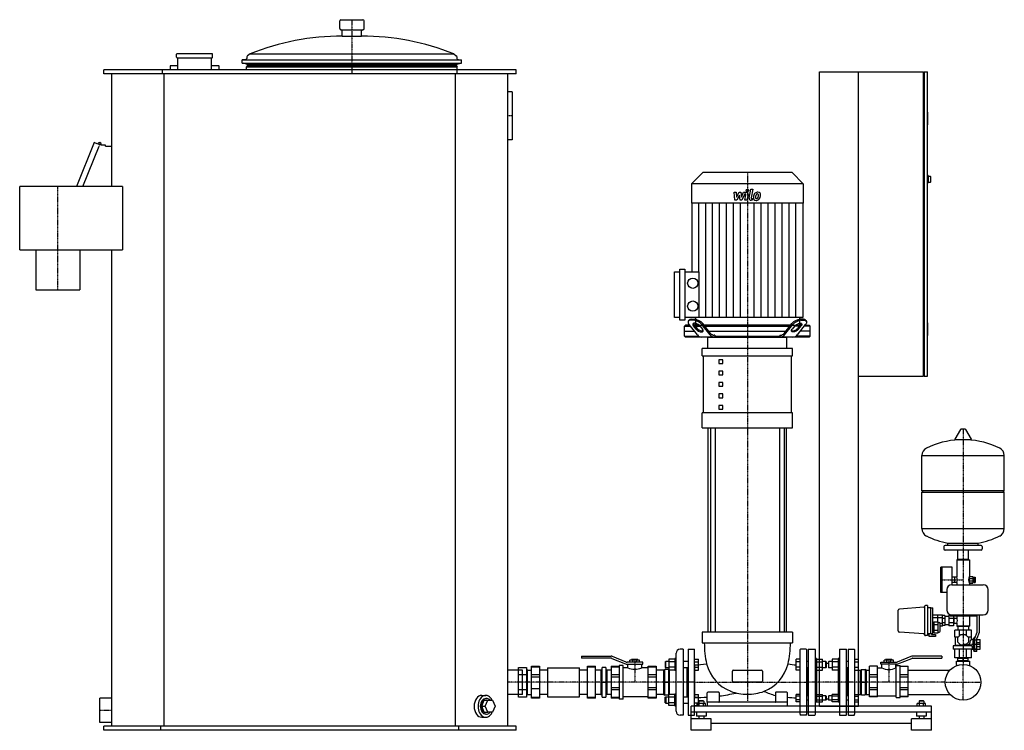
# Model space of a CAD drawing. Extents: x -1818 to 642, y 0 to 1775.
import ezdxf

# ---------------------------------------------------------------- set-up
doc = ezdxf.new("R2010")
doc.units = 0
doc.linetypes.add('DASHDOT', pattern=[1, 0.5, -0.25, 0, -0.25])
doc.layers.get('0').update_dxf_attribs({"color": 124})
doc.layers.add('CP_AXIS', color=143, linetype='DASHDOT')
doc.layers.add('CP_DETAL', color=33, linetype='Continuous')

msp = doc.modelspace()

# ---------------------------------------------------------------- linework, layer by layer
at = {"extrusion": (0, 1, 0)}
for p, q in [((-1018.5, 1753), (-1018.5, 1772)), ((-1015.5, 1775), (-960.5, 1775)), ((-957.5, 1753), (-957.5, 1772)), ((-1015.5, 1750), (-960.5, 1750)), ((-1012, 1734), (-1012, 1747)), ((-964, 1734), (-964, 1747)), ((-1012, 1734), (-964, 1734)), ((-1426, 1681), (-1426, 1689)), ((-1337, 1690), (-1425, 1690)), ((-1425, 1680), (-1337, 1680)), ((-1423, 1650), (-1423, 1680)), ((-1339, 1650), (-1339, 1680)), ((-1336, 1681), (-1336, 1689)), ((-1253.2, 1675.5), (-1262, 1675)), ((-1262, 1675), (-714, 1675)), ((-1262, 1666.7), (-1262, 1675)), ((-1250.1, 1682.6), (-1250.4, 1678.3)), ((-1242.5, 1689.4), (-1248.9, 1684.9)), ((-1242.5, 1689.4), (-733.5, 1689.4)), ((-733.5, 1689.4), (-727.1, 1684.9)), ((-725.9, 1682.6), (-725.6, 1678.3)), ((-722.8, 1675.5), (-714, 1675)), ((-714, 1666.7), (-714, 1675)), ((-1608, 1640), (-1608, 1650)), ((-578, 1650), (-1608, 1650)), ((-1461.4, 1640), (-1461.4, 1650)), ((-1442, 1659), (-1442, 1650)), ((-1423, 1660), (-1441, 1660)), ((-1321, 1660), (-1339, 1660)), ((-1320, 1650), (-1320, 1659)), ((-1262, 1666.7), (-714, 1666.7)), ((-1248.5, 1663.5), (-1259.5, 1666.7)), ((-1248.5, 1660.5), (-1251, 1657.2)), ((-1251, 1657.2), (-725, 1657.2)), ((-1251, 1650), (-1251, 1657.2)), ((-1248.5, 1663.5), (-727.5, 1663.5)), ((-1248.5, 1660.5), (-1248.5, 1663.5)), ((-1248.5, 1660.5), (-727.5, 1660.5)), ((-727.5, 1663.5), (-716.5, 1666.7)), ((-727.5, 1660.5), (-727.5, 1663.5)), ((-727.5, 1660.5), (-725, 1657.2)), ((-725, 1650), (-725, 1657.2)), ((-724.6, 1640), (-724.6, 1650)), ((-578, 1640), (-578, 1650)), ((-578, 1640), (-1608, 1640)), ((-1588, 1358), (-1588, 1640)), ((-1457.2, 10), (-1457.2, 1640)), ((-728.8, 10), (-728.8, 1640)), ((-598, 10), (-598, 1640)), ((180, 60), (180, 1645)), ((180, 1645), (440, 1645)), ((278.1, 60), (278.1, 1645)), ((440, 885), (440, 1645)), ((442.1, 1638.7), (440, 1638.7)), ((442.1, 1645), (442.1, 885)), ((442.1, 1645), (450.5, 1645)), ((450.5, 885), (450.5, 1645)), ((-588, 1595), (-598, 1595)), ((-588, 1595), (-588, 1475)), ((450.5, 1543.7), (451.3, 1543.7)), ((451.3, 1512), (451.3, 1543.7)), ((450.5, 1512), (451.3, 1512)), ((-1631.9, 1468.4), (-1676.1, 1358)), ((-1660.2, 1358), (-1619.7, 1459.1)), ((-1660, 1358), (-1619.5, 1459)), ((-1623, 1464), (-1631.9, 1468.4)), ((-1619.7, 1459.1), (-1619.5, 1459)), ((-1603.5, 1462), (-1614.3, 1462)), ((-1603.5, 1459), (-1603.5, 1462)), ((-1603.5, 1459), (-1588, 1459)), ((-588, 1475), (-598, 1475)), ((-111.6, 1393), (-139.5, 1364.7)), ((111.6, 1393), (-111.6, 1393)), ((111.6, 1393), (139.5, 1364.7)), ((450.5, 1386.6), (451.3, 1386.6)), ((451.3, 1386.6), (451.3, 1366.3)), ((452.1, 1384.1), (451.3, 1386.6)), ((452.1, 1384.1), (452.1, 1368.9)), ((452.1, 1384.1), (457.6, 1384.1)), ((458, 1382.8), (458, 1370.1)), ((-1818, 1200), (-1818, 1358)), ((-1561.2, 1358), (-1818, 1358)), ((-1561.2, 1358), (-1561.2, 1200)), ((139.5, 1364.7), (-139.5, 1364.7)), ((-139.5, 1364.7), (-139.5, 1316.8)), ((139.5, 1364.7), (139.5, 1316.8)), ((450.5, 1366.3), (451.3, 1366.3)), ((452.1, 1368.9), (451.3, 1366.3)), ((452.1, 1368.9), (457.6, 1368.9)), ((139.5, 1316.8), (-139.5, 1316.8)), ((-138.9, 1316.8), (-138.9, 1145.3)), ((138.9, 1316.8), (138.9, 1031)), ((-1818, 1200), (-1561.2, 1200)), ((-1778, 1200), (-1778, 1100)), ((-1668, 1200), (-1668, 1100)), ((-1588, 10), (-1588, 1200)), ((-182, 1031), (-182, 1145.3)), ((-182, 1145.3), (-168.9, 1145.3)), ((-168.9, 1024.5), (-168.9, 1151.9)), ((-168.9, 1151.9), (-155.8, 1151.9)), ((-155.8, 1151.9), (-155.8, 1024.5)), ((-155.8, 1145.3), (-121.3, 1145.3)), ((-1778, 1100), (-1668, 1100)), ((-168.9, 1031), (-182, 1031)), ((-155.8, 1024.5), (-168.9, 1024.5)), ((-154.2, 1012), (-157, 1009.5)), ((-157, 1009.5), (-142.2, 1009.5)), ((-157, 984.5), (-157, 1009.5)), ((-121.3, 1031), (-155.8, 1031)), ((-144.2, 1012), (-154.2, 1012)), ((-147.2, 1022.1), (-145.2, 1024.6)), ((-124.9, 987.9), (-145.4, 1013.5)), ((-133.9, 1024.1), (-141.9, 1024.1)), ((-139.9, 1026.6), (-131.9, 1026.6)), ((-128.2, 1002), (-134.6, 1009.9)), ((-133.3, 1013.4), (-126.2, 1004.5)), ((-120.2, 1012), (-132.2, 1012)), ((-130.2, 1009.5), (-118.2, 1009.5)), ((-129.9, 1031), (-129.9, 1012)), ((-129.9, 1012), (129.9, 1012)), ((-118.6, 1009.9), (-112.2, 1002)), ((-93, 987.9), (-113.4, 1013.5)), ((-91.8, 991.4), (-111.4, 1016)), ((108.3, 1012), (-108.3, 1012)), ((-106.3, 1009.5), (106.3, 1009.5)), ((91.8, 991.4), (111.4, 1016)), ((93, 987.9), (113.4, 1013.5)), ((118.6, 1009.9), (112.2, 1002)), ((130.2, 1009.5), (118.2, 1009.5)), ((120.6, 1012), (132.2, 1012)), ((124.9, 987.9), (145.4, 1013.5)), ((133.3, 1013.4), (126.2, 1004.5)), ((128.2, 1002), (134.6, 1009.9)), ((129.9, 1031), (129.9, 1012)), ((139.9, 1026.6), (131.9, 1026.6)), ((133.9, 1024.1), (141.9, 1024.1)), ((157, 1009.5), (142.2, 1009.5)), ((144.2, 1012), (154.2, 1012)), ((147.2, 1022.1), (145.2, 1024.6)), ((154.2, 1012), (157, 1009.5)), ((157, 984.5), (157, 1009.5)), ((450.5, 1018), (451.3, 1018)), ((451.3, 986.3), (451.3, 1018)), ((-157, 997), (-132.2, 997)), ((-157, 984.5), (-121.4, 984.5)), ((-154.2, 982), (-157, 984.5)), ((-96.3, 997), (96.3, 997)), ((-80.9, 987), (-83.3, 987)), ((-80.9, 987), (-80.9, 984.5)), ((-80.9, 984.5), (80.9, 984.5)), ((80.9, 987), (83.3, 987)), ((80.9, 987), (80.9, 984.5)), ((157, 984.5), (121.4, 984.5)), ((157, 997), (132.2, 997)), ((154.2, 982), (157, 984.5)), ((450.5, 986.3), (451.3, 986.3)), ((154.2, 982), (-154.2, 982)), ((-99, 953.9), (-99, 982)), ((99, 953.9), (99, 982)), ((112.5, 953.9), (-112.5, 953.9)), ((-112.5, 935.1), (-112.5, 953.9)), ((-112.5, 935.1), (112.5, 935.1)), ((-109.6, 792.8), (-109.6, 935.1)), ((109.6, 935.1), (109.6, 792.8)), ((112.5, 935.1), (112.5, 953.9)), ((-61.6, 925.6), (-71.6, 925.6)), ((-71.6, 925.6), (-71.6, 916.2)), ((-71.6, 916.2), (-61.6, 916.2)), ((-61.6, 916.2), (-61.6, 925.6)), ((-61.6, 897.1), (-71.6, 897.1)), ((-71.6, 897.1), (-71.6, 887.7)), ((-71.6, 887.7), (-61.6, 887.7)), ((-61.6, 887.7), (-61.6, 897.1)), ((442.1, 891.3), (440, 891.3)), ((-61.6, 868.6), (-71.6, 868.6)), ((-71.6, 868.6), (-71.6, 859.2)), ((-61.6, 859.2), (-61.6, 868.6)), ((278.1, 885), (440, 885)), ((442.1, 885), (450.5, 885)), ((-71.6, 859.2), (-61.6, 859.2)), ((-61.6, 840.2), (-71.6, 840.2)), ((-71.6, 840.2), (-71.6, 830.8)), ((-61.6, 830.8), (-61.6, 840.2)), ((-71.6, 830.8), (-61.6, 830.8)), ((112.5, 792.8), (-112.5, 792.8)), ((-112.5, 755.2), (-112.5, 792.8)), ((-61.6, 811.7), (-71.6, 811.7)), ((-71.6, 811.7), (-71.6, 802.3)), ((-71.6, 802.3), (-61.6, 802.3)), ((-61.6, 802.3), (-61.6, 811.7)), ((112.5, 755.2), (112.5, 792.8)), ((-112.5, 755.2), (112.5, 755.2)), ((-97.5, 245), (-97.5, 755.2)), ((-92.2, 755.2), (-92.2, 245)), ((-80.2, 755.2), (-80.2, 245)), ((80.2, 755.2), (80.2, 245)), ((92.2, 755.2), (92.2, 245)), ((97.5, 245), (97.5, 755.2)), ((532.6, 751.3), (518.4, 727.6)), ((544.3, 752), (533.7, 752)), ((545.4, 751.3), (559.6, 727.6)), ((558.5, 725.7), (519.5, 725.7)), ((436, 597.9), (436, 686.2)), ((642, 597.9), (642, 686.2)), ((439, 594.9), (436, 597.9)), ((436, 503.7), (436, 594.9)), ((639, 594.9), (642, 597.9)), ((642, 503.7), (642, 594.9)), ((501, 461.9), (501, 467.5)), ((577, 461.9), (577, 467.5)), ((491, 458.9), (491, 452.9)), ((584, 461.9), (494, 461.9)), ((584, 449.9), (494, 449.9)), ((525.6, 426.9), (525.6, 449.9)), ((552.5, 426.9), (552.5, 449.9)), ((587, 458.9), (587, 452.9)), ((523.5, 425.9), (523, 425.4)), ((523, 425.4), (555, 425.4)), ((523, 425.4), (523, 382.4)), ((554.5, 425.9), (523.5, 425.9)), ((552.5, 426.9), (525.6, 426.9)), ((528.5, 426.9), (528.5, 425.9)), ((549.5, 426.9), (549.5, 425.9)), ((554.5, 425.9), (555, 425.4)), ((555, 425.4), (555, 383.9)), ((483, 344.4), (483, 407.4)), ((486.5, 407.4), (483, 407.4)), ((486.5, 344.4), (486.5, 407.4)), ((486.5, 406.9), (487, 407.4)), ((487, 344.4), (487, 407.4)), ((511, 407.4), (487, 407.4)), ((511.5, 363.4), (511.5, 406.9)), ((518, 382.9), (511.5, 382.9)), ((518, 368.9), (518, 382.9)), ((523, 382.4), (518, 382.4)), ((523, 369.4), (518, 369.4)), ((523, 369.4), (523, 363.4)), ((555.1, 383.9), (555, 383.9)), ((555.1, 384.1), (563.1, 384.1)), ((555.1, 379.6), (563.1, 379.6)), ((555.1, 373), (563.1, 373)), ((563.1, 380.9), (565.1, 380.9)), ((563.1, 370.9), (565.1, 370.9)), ((565.1, 370.9), (565.1, 380.9)), ((565.1, 378.9), (566.4, 378.9)), ((565.1, 372.9), (566.4, 372.9)), ((566.4, 382.4), (569.4, 382.4)), ((566.4, 369.4), (569.4, 369.4)), ((486.5, 344.4), (483, 344.4)), ((486.5, 344.9), (487, 344.4)), ((498.5, 344.4), (487, 344.4)), ((498.5, 351.4), (498.5, 300.4)), ((510.5, 363.4), (589.5, 363.4)), ((518, 368.9), (511.5, 368.9)), ((555.1, 367.9), (555, 367.9)), ((555, 367.9), (555, 363.4)), ((555.1, 368.1), (563.1, 368.1)), ((555.1, 367.8), (563.1, 367.8)), ((601.5, 300.4), (601.5, 351.4)), ((441.2, 307.3), (379.8, 302.7)), ((443, 309.4), (443, 238.6)), ((450.5, 311.4), (445, 311.4)), ((450.5, 311.4), (450.5, 236.4)), ((450.5, 306.4), (458.5, 306.4)), ((458.5, 241.4), (458.5, 306.4)), ((458.5, 306.3), (463.5, 306.3)), ((463.5, 241.7), (463.5, 306.3)), ((487.5, 287.8), (463.5, 287.8)), ((487.5, 280.9), (463.5, 280.9)), ((463.5, 271.3), (465.5, 271.3)), ((466.5, 271.3), (477, 271.3)), ((475.5, 287.8), (475.5, 271.3)), ((493.5, 286.4), (487.5, 286.4)), ((493.5, 279.1), (487.5, 279.1)), ((503, 284.4), (493.5, 284.4)), ((503, 287.2), (503, 260.7)), ((506.5, 287.2), (503, 287.2)), ((515, 279.4), (503, 279.4)), ((506.5, 289.1), (506.5, 286.1)), ((506.5, 286.1), (571.5, 286.1)), ((510.5, 288.4), (589.5, 288.4)), ((515, 286.1), (515, 260.7)), ((515, 281.7), (515.5, 281.7)), ((515.5, 281.7), (515.5, 266.2)), ((516.5, 280.4), (523, 280.4)), ((523, 286.1), (523, 280.4)), ((555, 286.1), (555, 260.4)), ((571.5, 286.1), (571.5, 288.4)), ((574, 245.3), (574, 288.4)), ((579, 288.4), (579, 244.3)), ((463.5, 264.4), (465.5, 264.4)), ((463.5, 250.5), (465.5, 250.5)), ((465.5, 269.4), (466.5, 269.4)), ((466.5, 264.4), (477, 264.4)), ((466.5, 250.5), (477, 250.5)), ((477, 269.4), (479.5, 269.4)), ((481.5, 247.4), (481.5, 267.4)), ((487.5, 267), (481.5, 267)), ((487.5, 260.1), (481.5, 260.1)), ((493.5, 268.8), (487.5, 268.8)), ((493.5, 261.4), (487.5, 261.4)), ((503, 263.4), (493.5, 263.4)), ((515, 268.5), (503, 268.5)), ((515, 260.7), (503, 260.7)), ((515, 266.2), (515.5, 266.2)), ((516.5, 267.4), (523, 267.4)), ((518, 232.4), (518, 250.4)), ((523, 267.4), (523, 260.4)), ((555, 260.4), (523, 260.4)), ((523.5, 259.9), (523, 260.4)), ((523.5, 259.9), (554.5, 259.9)), ((525.8, 259.9), (525.8, 250.4)), ((530.3, 236.3), (530.3, 250.4)), ((547.7, 236.3), (547.7, 250.4)), ((552.2, 259.9), (552.2, 250.4)), ((554.5, 259.9), (555, 260.4)), ((560, 232.4), (560, 250.4)), ((112.5, 245), (-112.5, 245)), ((-112.5, 245), (-112.5, 218.2)), ((112.5, 245), (112.5, 218.2)), ((441.2, 240.6), (379.8, 245.2)), ((450.5, 236.4), (445, 236.4)), ((450.5, 241.4), (458.5, 241.4)), ((454.5, 234.1), (454.5, 241.4)), ((470.5, 234.1), (454.5, 234.1)), ((458.5, 241.7), (463.5, 241.7)), ((460.5, 241.7), (460.5, 239.1)), ((460.5, 239.1), (470.5, 239.1)), ((463.5, 243.6), (465.5, 243.6)), ((465.5, 245.4), (466.5, 245.4)), ((466.5, 243.6), (477, 243.6)), ((470.5, 239.1), (470.5, 234.1)), ((477, 245.4), (479.5, 245.4)), ((526.4, 232.4), (518, 232.4)), ((519, 232.4), (519, 211.8)), ((525.5, 231.5), (533.4, 239.4)), ((525.5, 220.4), (525.5, 231.5)), ((533.4, 239.4), (544.6, 239.4)), ((544.6, 239.4), (552.5, 231.5)), ((560, 232.4), (551.6, 232.4)), ((552.5, 231.5), (552.5, 220.4)), ((559, 232.4), (559, 226.9)), ((564, 226.9), (559, 226.9)), ((564, 226.9), (566.8, 231.9)), ((564, 201.9), (564, 226.9)), ((566.8, 196.9), (566.8, 231.9)), ((568, 231.9), (566.8, 231.9)), ((568, 230.4), (574, 245.3)), ((573, 225.3), (568, 225.3)), ((579, 244.3), (573, 229.4)), ((573, 226.4), (582, 226.4)), ((-160, 202.5), (-168, 202.5)), ((-148, 201.5), (-148, 38.5)), ((-147, 202.5), (-133, 202.5)), ((-132, 38.5), (-132, 201.5)), ((-112.5, 218.2), (112.5, 218.2)), ((132, 40.5), (132, 201.5)), ((147, 202.5), (133, 202.5)), ((148, 201.5), (148, 40.5)), ((152, 201.5), (152, 40.5)), ((153, 202.5), (169, 202.5)), ((170, 40.5), (170, 201.5)), ((230, 201.5), (230, 40.5)), ((231, 202.5), (247, 202.5)), ((248, 40.5), (248, 201.5)), ((252, 201.5), (252, 40.5)), ((253, 202.5), (267, 202.5)), ((268, 201.5), (268, 40.5)), ((519, 211.8), (514, 210.9)), ((560.9, 210.9), (514, 210.9)), ((514, 210.9), (514, 202.4)), ((563.8, 202.4), (514, 202.4)), ((518, 180.9), (518, 202.4)), ((554.8, 211.8), (519, 211.8)), ((533.4, 212.4), (525.5, 220.4)), ((530.3, 180.9), (530.3, 202.4)), ((544.6, 212.4), (533.4, 212.4)), ((552.5, 220.4), (544.6, 212.4)), ((547.7, 180.9), (547.7, 202.4)), ((560, 180.9), (560, 202.4)), ((564, 201.9), (560, 201.9)), ((564, 201.9), (566.8, 196.9)), ((573, 196.9), (566.8, 196.9)), ((573, 202.9), (568, 202.9)), ((573, 201.4), (568, 201.4)), ((573, 219.4), (582, 219.4)), ((573, 209.5), (582, 209.5)), ((573, 202.4), (582, 202.4)), ((-414, 185), (-340.6, 185)), ((-414, 185), (-414, 180)), ((-340.6, 180), (-414, 180)), ((-338.7, 179.6), (-304.3, 165.7)), ((-302.4, 170.4), (-336.8, 184.3)), ((-293.5, 170), (-293.5, 175)), ((-289, 177), (-289.5, 176.5)), ((-289.5, 176.5), (-273.5, 176.5)), ((-289.5, 175), (-289.5, 176.5)), ((-274, 177), (-289, 177)), ((-286.5, 170), (-286.5, 175)), ((-276.5, 170), (-276.5, 175)), ((-274, 177), (-273.5, 176.5)), ((-273.5, 175), (-273.5, 176.5)), ((-269.5, 170), (-269.5, 175)), ((-195.8, 178.1), (-195.8, 171.1)), ((-181, 178.1), (-195.8, 178.1)), ((-181, 179.2), (-181, 149.2)), ((-178, 179.2), (-181, 179.2)), ((-148.8, 172.2), (-148, 173)), ((-132, 178.1), (-122, 178.1)), ((132, 178.1), (122, 178.1)), ((122, 150.3), (122, 178.1)), ((151.2, 172.2), (152, 173)), ((173, 179.2), (170, 179.2)), ((173, 179.2), (173, 149.2)), ((173, 178.1), (187.8, 178.1)), ((227, 178.1), (212.2, 178.1)), ((227, 179.2), (227, 149.2)), ((230, 179.2), (227, 179.2)), ((248.8, 172.2), (248, 173)), ((251.2, 172.2), (252, 173)), ((268, 178.1), (278, 178.1)), ((341.5, 170), (341.5, 175)), ((346, 177), (345.5, 176.5)), ((345.5, 176.5), (361.5, 176.5)), ((345.5, 175), (345.5, 176.5)), ((361, 177), (346, 177)), ((348.5, 170), (348.5, 175)), ((358.5, 170), (358.5, 175)), ((361, 177), (361.5, 176.5)), ((361.5, 175), (361.5, 176.5)), ((365.5, 170), (365.5, 175)), ((408.8, 184.3), (374.4, 170.4)), ((376.3, 165.7), (410.7, 179.6)), ((486, 185), (486, 180)), ((522.5, 164.4), (522.5, 172.9)), ((525.8, 179.9), (525.8, 180.9)), ((525.8, 172.9), (525.8, 173.9)), ((526, 173.9), (526, 179.9)), ((539, 173.9), (539, 179.9)), ((552, 173.9), (552, 179.9)), ((552.2, 179.9), (552.2, 180.9)), ((552.2, 172.9), (552.2, 173.9)), ((555.5, 164.4), (555.5, 172.9)), ((-340, 160), (-320, 160)), ((-320, 157.3), (-340, 157.3)), ((-310, 162), (-320, 162)), ((-299, 156), (-310, 156)), ((-261.5, 170), (-300.5, 170)), ((-300.5, 165), (-261.5, 165)), ((-299, 156), (-299, 165)), ((-264, 156), (-264, 165)), ((-248, 156), (-264, 156)), ((-261.5, 165), (-261.5, 170)), ((-248, 160), (-228, 160)), ((-228, 157.3), (-248, 157.3)), ((-208.5, 150.2), (-228, 150.2)), ((-208.5, 150.2), (-206, 152)), ((-208.5, 89.8), (-208.5, 150.2)), ((-197, 152), (-206, 152)), ((-205, 171.2), (-204, 172.2)), ((-205, 171.2), (-205, 157.2)), ((-205, 157.2), (-204, 156.2)), ((-204, 156.2), (-204, 172.2)), ((-195.8, 172.2), (-204, 172.2)), ((-195.8, 156.2), (-204, 156.2)), ((-195.8, 171.1), (-195.8, 157.3)), ((-181, 171.1), (-195.8, 171.1)), ((-195.8, 157.3), (-195.8, 150.3)), ((-181, 157.3), (-195.8, 157.3)), ((-181, 150.3), (-195.8, 150.3)), ((-181, 150.2), (-194.5, 150.2)), ((-178, 149.2), (-181, 149.2)), ((-148, 172.2), (-160, 172.2)), ((-148, 156.2), (-160, 156.2)), ((-150, 83.8), (-150, 156.2)), ((-132, 171.1), (-122, 171.1)), ((-132, 157.3), (-122, 157.3)), ((-132, 150.3), (-122, 150.3)), ((-35, 150), (35, 150)), ((132, 171.1), (122, 171.1)), ((132, 157.3), (122, 157.3)), ((132, 150.3), (122, 150.3)), ((152, 172.2), (148, 172.2)), ((152, 156.2), (148, 156.2)), ((150, 156.2), (150, 85.8)), ((173, 149.2), (170, 149.2)), ((173, 171.1), (187.8, 171.1)), ((173, 157.3), (187.8, 157.3)), ((173, 150.3), (187.8, 150.3)), ((173, 149.2), (173, 90.8)), ((196, 172.2), (187.8, 172.2)), ((196, 156.2), (187.8, 156.2)), ((196, 156.2), (196, 172.2)), ((197, 171.2), (196, 172.2)), ((197, 157.2), (196, 156.2)), ((197, 171.2), (197, 157.2)), ((203, 171.2), (204, 172.2)), ((203, 171.2), (203, 157.2)), ((203, 157.2), (204, 156.2)), ((204, 156.2), (204, 172.2)), ((212.2, 172.2), (204, 172.2)), ((212.2, 156.2), (204, 156.2)), ((227, 171.1), (212.2, 171.1)), ((227, 157.3), (212.2, 157.3)), ((227, 150.3), (212.2, 150.3)), ((227, 149.2), (227, 90.8)), ((230, 149.2), (227, 149.2)), ((252, 172.2), (248, 172.2)), ((252, 156.2), (248, 156.2)), ((250, 156.2), (250, 85.8)), ((268, 171.1), (278, 171.1)), ((268, 157.3), (278, 157.3)), ((268, 150.3), (278, 150.3)), ((268, 150.2), (283, 150.2)), ((283, 150.2), (285.5, 152)), ((283, 89.8), (283, 150.2)), ((285.5, 152), (294.5, 152)), ((297, 150.2), (294.5, 152)), ((297, 150.2), (297, 89.8)), ((297, 150.2), (305, 150.2)), ((325, 160), (305, 160)), ((325, 156), (336, 156)), ((333.5, 170), (372.5, 170)), ((333.5, 165), (333.5, 170)), ((372.5, 165), (333.5, 165)), ((336, 156), (336, 165)), ((371, 156), (371, 165)), ((371, 156), (372, 156)), ((372, 162), (382, 162)), ((382, 160), (402, 160)), ((-340, 139.2), (-320, 139.2)), ((-320, 132.8), (-340, 132.8)), ((-248, 139.2), (-228, 139.2)), ((-228, 132.8), (-248, 132.8)), ((-37.5, 122.5), (-37.5, 147.5)), ((37.5, 147.5), (37.5, 122.5)), ((305, 139.2), (325, 139.2)), ((325, 132.8), (305, 132.8)), ((382, 139.2), (402, 139.2)), ((402, 132.8), (382, 132.8)), ((-340, 107.2), (-320, 107.2)), ((-320, 100.8), (-340, 100.8)), ((-248, 107.2), (-228, 107.2)), ((-228, 100.8), (-248, 100.8)), ((-206, 120), (-197, 120)), ((35, 120), (-35, 120)), ((285.5, 120), (294.5, 120)), ((305, 107.2), (325, 107.2)), ((325, 100.8), (305, 100.8)), ((382, 107.2), (402, 107.2)), ((402, 100.8), (382, 100.8)), ((-1618, 19.9), (-1618, 80.2)), ((-1588, 80.2), (-1618, 80.2)), ((-663.6, 60), (-657.5, 75)), ((-663.4, 87.3), (-653.5, 87.3)), ((-657.5, 75), (-648.7, 75)), ((-654.8, 60), (-648.7, 75)), ((-653.5, 79.5), (-651.4, 79.5)), ((-648.7, 75), (-636.4, 75)), ((-636.4, 75), (-630.3, 60)), ((-340, 82.7), (-320, 82.7)), ((-320, 80), (-340, 80)), ((-310, 78), (-320, 78)), ((-248, 84), (-310, 84)), ((-248, 82.7), (-228, 82.7)), ((-228, 80), (-248, 80)), ((-208.5, 89.8), (-228, 89.8)), ((-208.5, 89.8), (-206, 88)), ((-197, 88), (-206, 88)), ((-205, 82.8), (-204, 83.8)), ((-205, 68.8), (-205, 82.8)), ((-204, 83.8), (-204, 67.8)), ((-204, 83.8), (-195.8, 83.8)), ((-181, 89.7), (-195.8, 89.7)), ((-195.8, 82.7), (-195.8, 89.7)), ((-181, 82.7), (-195.8, 82.7)), ((-195.8, 68.9), (-195.8, 82.7)), ((-181, 89.8), (-194.5, 89.8)), ((-181, 60.8), (-181, 90.8)), ((-181, 90.8), (-178, 90.8)), ((-160, 83.8), (-148, 83.8)), ((-132, 89.7), (-122, 89.7)), ((-132, 82.7), (-122, 82.7)), ((-100, 70.6), (-100, 94)), ((-95, 95), (-99, 95)), ((-75, 95), (-95, 95)), ((-71, 95), (-75, 95)), ((-70, 94), (-70, 70.6)), ((70, 94), (70, 70.6)), ((75, 95), (71, 95)), ((95, 95), (75, 95)), ((99, 95), (95, 95)), ((100, 70.6), (100, 94)), ((132, 89.7), (122, 89.7)), ((122, 71.3), (122, 89.7)), ((132, 85.1), (122, 85.1)), ((132, 75.9), (122, 75.9)), ((152, 85.8), (148, 85.8)), ((152, 75.2), (148, 75.2)), ((151.2, 75.2), (152, 74.6)), ((173, 90.8), (170, 90.8)), ((173, 90.8), (173, 70.5)), ((173, 89.7), (187.8, 89.7)), ((173, 85.1), (187.8, 85.1)), ((173, 75.9), (187.8, 75.9)), ((196, 85.8), (187.8, 85.8)), ((196, 75.2), (187.8, 75.2)), ((196, 75.2), (196, 85.8)), ((197, 85.2), (196, 85.8)), ((197, 75.8), (196, 75.2)), ((197, 85.2), (197, 75.8)), ((203, 85.2), (204, 85.8)), ((203, 85.2), (203, 75.8)), ((203, 75.8), (204, 75.2)), ((204, 75.2), (204, 85.8)), ((212.2, 85.8), (204, 85.8)), ((212.2, 75.2), (204, 75.2)), ((227, 89.7), (212.2, 89.7)), ((227, 85.1), (212.2, 85.1)), ((227, 75.9), (212.2, 75.9)), ((227, 90.8), (227, 70.5)), ((230, 90.8), (227, 90.8)), ((252, 85.8), (248, 85.8)), ((248.8, 75.2), (248, 74.6)), ((252, 75.2), (248, 75.2)), ((251.2, 75.2), (252, 74.6)), ((268, 89.8), (283, 89.8)), ((268, 89.7), (278, 89.7)), ((268, 85.1), (278, 85.1)), ((268, 75.9), (278, 75.9)), ((283, 89.8), (285.5, 88.6)), ((285.5, 88.6), (294.5, 88.6)), ((297, 89.8), (294.5, 88.6)), ((297, 89.8), (305, 89.8)), ((305, 85.1), (325, 85.1)), ((325, 83.3), (305, 83.3)), ((325, 86), (372, 86)), ((372, 82), (382, 82)), ((382, 85.1), (402, 85.1)), ((402, 83.3), (382, 83.3)), ((-657.5, 45), (-663.6, 60)), ((-663.6, 60), (-654.8, 60)), ((-648.7, 45), (-654.8, 60)), ((-630.3, 60), (-636.4, 45)), ((-205, 68.8), (-204, 67.8)), ((-204, 67.8), (-195.8, 67.8)), ((-181, 68.9), (-195.8, 68.9)), ((-195.8, 61.9), (-195.8, 68.9)), ((-181, 61.9), (-195.8, 61.9)), ((-181, 60.8), (-178, 60.8)), ((-160, 67.8), (-148, 67.8)), ((-148.8, 67.8), (-148, 67)), ((460, 60), (-140, 60)), ((-132, 68.9), (-122, 68.9)), ((-132, 61.9), (-122, 61.9)), ((-125.4, 60), (-125.4, 67.2)), ((-104.6, 67.2), (-125.4, 67.2)), ((-120, 73.3), (-121, 72.6)), ((-109, 72.6), (-121, 72.6)), ((-121, 72.6), (-121, 67.2)), ((-120.2, 60), (-120.2, 67.2)), ((-110, 73.3), (-120, 73.3)), ((-110, 73.3), (-109, 72.6)), ((-109.8, 60), (-109.8, 67.2)), ((-109, 72.6), (-109, 67.2)), ((-104.6, 60), (-104.6, 67.2)), ((100, 70), (-100, 70)), ((-100, 70), (-100, 60)), ((100, 60), (100, 70)), ((132, 71.3), (122, 71.3)), ((173, 70.5), (170, 70.5)), ((173, 71.3), (187.8, 71.3)), ((264, 60), (204, 60)), ((227, 71.3), (212.2, 71.3)), ((230, 70.5), (227, 70.5)), ((268, 71.3), (278, 71.3)), ((424.6, 60), (424.6, 67.2)), ((430, 73.3), (429, 72.6)), ((441, 72.6), (429, 72.6)), ((429, 72.6), (429, 67.2)), ((429.8, 60), (429.8, 67.2)), ((440, 73.3), (430, 73.3)), ((440, 73.3), (441, 72.6)), ((440.2, 60), (440.2, 67.2)), ((441, 72.6), (441, 67.2)), ((445.4, 60), (445.4, 67.2)), ((-663.4, 32.7), (-653.5, 32.7)), ((-657.5, 45), (-648.7, 45)), ((-653.5, 40.5), (-651.4, 40.5)), ((-636.4, 45), (-648.7, 45)), ((-160, 37.5), (-168, 37.5)), ((-147, 37.5), (-133, 37.5)), ((460, 45), (-140, 45)), ((-90, 28.6), (-140, 28.6)), ((-140, 0), (-140, 28.6)), ((-127, 45), (-127, 35.7)), ((-103, 35.7), (-127, 35.7)), ((-121, 35.7), (-121, 28.6)), ((-109, 35.7), (-109, 28.6)), ((-103, 45), (-103, 35.7)), ((-90, 0), (-90, 28.6)), ((147, 37.5), (133, 37.5)), ((153, 37.5), (169, 37.5)), ((231, 37.5), (247, 37.5)), ((253, 37.5), (267, 37.5)), ((460, 28.6), (410, 28.6)), ((410, 0), (410, 28.6)), ((423, 45), (423, 35.7)), ((447, 35.7), (423, 35.7)), ((429, 35.7), (429, 28.6)), ((441, 35.7), (441, 28.6)), ((447, 45), (447, 35.7)), ((460, 0), (460, 28.6)), ((-1588, 19.9), (-1618, 19.9)), ((-1608, 0), (-1608, 10)), ((-578, 10), (-1608, 10)), ((-578, 0), (-1608, 0)), ((-1465.5, 0), (-1465.5, 10)), ((-720.5, 0), (-720.5, 10)), ((-578, 0), (-578, 10)), ((-90, 0), (-140, 0)), ((-90, 17.9), (410, 17.9)), ((460, 0), (410, 0))]:
    msp.add_line(p, q, dxfattribs=at)
for p, q in [((-121.3, 1145.3), (-121.3, 1031)), ((138.9, 1031), (-121.3, 1031)), ((-78.9, 982), (-80.9, 984.5)), ((78.9, 982), (80.9, 984.5)), ((-99, 982), (99, 982)), ((436, 686.2), (642, 686.2)), ((642, 597.9), (436, 597.9)), ((436, 594.9), (642, 594.9)), ((436, 503.7), (642, 503.7)), ((501, 467.5), (577, 467.5)), ((555.1, 367.8), (555.1, 384.1)), ((563.1, 384.1), (563.1, 367.8)), ((566.4, 369.4), (566.4, 382.4)), ((569.4, 382.4), (569.4, 369.4)), ((377, 248.2), (377, 299.7)), ((465.5, 271.3), (465.5, 243.6)), ((466.5, 243.6), (466.5, 271.3)), ((477, 243.6), (477, 271.3)), ((487.5, 260.1), (487.5, 287.8)), ((493.5, 286.4), (493.5, 261.4)), ((560, 250.4), (518, 250.4)), ((568, 201.4), (568, 231.9)), ((573, 196.9), (573, 229.4)), ((582, 202.4), (582, 226.4)), ((-160, 202.5), (-160, 37.5)), ((560.9, 210.9), (554.8, 211.8)), ((-269.5, 175), (-293.5, 175)), ((-178, 47.5), (-178, 192.5)), ((-122, 150.3), (-122, 178.1)), ((187.8, 150.3), (187.8, 178.1)), ((212.2, 178.1), (212.2, 150.3)), ((278, 150.3), (278, 178.1)), ((365.5, 175), (341.5, 175)), ((486, 185), (412.6, 185)), ((412.6, 180), (486, 180)), ((560, 180.9), (518, 180.9)), ((522.5, 172.9), (555.5, 172.9)), ((525.8, 179.9), (552.2, 179.9)), ((552.2, 173.9), (525.8, 173.9)), ((-562, 150.2), (-598, 150.2)), ((-571.5, 157), (-551.5, 157)), ((-571.5, 83), (-571.5, 157)), ((-562, 89.8), (-562, 150.2)), ((-551.5, 157), (-551.5, 83)), ((-549.5, 150.2), (-551.5, 152.2)), ((-549.5, 89.8), (-549.5, 150.2)), ((-549.5, 150.2), (-539, 150.2)), ((-539, 160), (-519, 160)), ((-539, 80), (-539, 160)), ((-519, 157.3), (-539, 157.3)), ((-519, 160), (-519, 80)), ((-499, 150.2), (-519, 150.2)), ((-499, 156), (-499, 84)), ((-499, 156), (-419, 156)), ((-419, 84), (-419, 156)), ((-399, 150.2), (-419, 150.2)), ((-399, 80), (-399, 160)), ((-399, 160), (-379, 160)), ((-379, 157.3), (-399, 157.3)), ((-379, 80), (-379, 160)), ((-365, 150.2), (-379, 150.2)), ((-365, 150.2), (-362.5, 152.7)), ((-365, 89.8), (-365, 150.2)), ((-353.5, 157), (-362.5, 157)), ((-362.5, 83), (-362.5, 157)), ((-353.5, 157), (-353.5, 83)), ((-351, 150.2), (-353.5, 152.7)), ((-351, 150.2), (-351, 89.8)), ((-340, 150.2), (-351, 150.2)), ((-340, 160), (-340, 80)), ((-320, 162), (-320, 78)), ((-310, 78), (-310, 162)), ((-248, 80), (-248, 160)), ((-228, 160), (-228, 80)), ((-206, 88), (-206, 152)), ((-197, 152), (-197, 88)), ((-195.8, 151.1), (-197, 152)), ((-194.5, 150.2), (-194.8, 150.3)), ((-194.5, 89.8), (-194.5, 150.2)), ((-132, 163.2), (-132, 81.3)), ((285.5, 88.6), (285.5, 152)), ((294.5, 152), (294.5, 88.6)), ((305, 83.3), (305, 160)), ((325, 83.3), (325, 160)), ((372, 82), (372, 162)), ((382, 82), (382, 162)), ((402, 83.3), (402, 160)), ((402, 150.2), (506.3, 150.2)), ((522.5, 164.4), (522.5, 161.3)), ((555.5, 161.3), (555.5, 164.4)), ((-551.5, 138.5), (-571.5, 138.5)), ((-539, 139.2), (-519, 139.2)), ((-519, 132.8), (-539, 132.8)), ((-551.5, 101.5), (-571.5, 101.5)), ((-519, 103.4), (-539, 103.4)), ((-362.5, 120), (-353.5, 120)), ((-562, 89.8), (-598, 89.8)), ((-551.5, 83), (-571.5, 83)), ((-549.5, 89.8), (-551.5, 87.9)), ((-549.5, 89.8), (-539, 89.8)), ((-539, 82.7), (-519, 82.7)), ((-519, 80), (-539, 80)), ((-499, 89.8), (-519, 89.8)), ((-499, 84), (-419, 84)), ((-399, 89.8), (-419, 89.8)), ((-399, 82.7), (-379, 82.7)), ((-379, 80), (-399, 80)), ((-365, 89.8), (-379, 89.8)), ((-365, 89.8), (-362.5, 87.4)), ((-362.5, 83), (-353.5, 83)), ((-351, 89.8), (-353.5, 87.4)), ((-340, 89.8), (-351, 89.8)), ((-197, 88), (-195.8, 88.9)), ((-194.8, 89.7), (-194.5, 89.8)), ((-122, 61.9), (-122, 89.7)), ((187.8, 71.3), (187.8, 89.7)), ((212.2, 71.3), (212.2, 89.7)), ((278, 71.3), (278, 89.7)), ((402, 89.8), (506.3, 89.8)), ((-140, 28.6), (-140, 60)), ((180, 60), (278.1, 60)), ((445.4, 67.2), (424.6, 67.2)), ((460, 28.6), (460, 60))]:
    msp.add_line(p, q)
for centre, radius in [((-1618.5, 1463.5), 1.5), ((-136.3, 1116.8), 12.9), ((-136.3, 1059.6), 12.9), ((539, 120), 44.5)]:
    msp.add_circle(centre, radius)
for centre, radius, start, end in [((-1015.5, 1772), 3, 90, 180), ((-960.5, 1772), 3, 0, 90), ((-1015.5, 1753), 3, 180, 270), ((-1015, 1747), 3, 0, 90), ((-961, 1747), 3, 90, 180), ((-960.5, 1753), 3, 270, 0), ((-1012, 1116.2), 617.8, 90, 111.9045), ((-964, 1116.2), 617.8, 68.0955, 90), ((-1425, 1689), 1, 90, 180), ((-1425, 1681), 1, 180, 270), ((-1337, 1689), 1, 0, 90), ((-1337, 1681), 1, 270, 0), ((-1253.4, 1678.5), 3, 273, 357), ((-1247.2, 1682.5), 3, 125, 177), ((-728.8, 1682.5), 3, 3, 55), ((-722.6, 1678.5), 3, 183, 267), ((-1441, 1659), 1, 90, 180), ((-1321, 1659), 1, 0, 90), ((-1618.5, 1463.5), 4.5, 340.5288, 173.1382), ((533.7, 750.7), 1.25, 90, 149.0362), ((544.3, 750.7), 1.25, 30.9638, 90), ((539, 519), 207, 92.8162, 116.2545), ((519.5, 727), 1.25, 149.0362, 270), ((539, 519), 207, 63.7455, 87.1838), ((558.5, 727), 1.25, 270, 30.9638), ((456.5, 686.2), 20.5, 116.2545, 180), ((621.5, 686.2), 20.5, 0, 63.7455), ((456.5, 503.7), 20.5, 180, 243.7455), ((621.5, 503.7), 20.5, 296.2545, 0), ((539, 671), 207, 243.7455, 259.4219), ((539, 671), 207, 280.5781, 296.2545), ((494, 458.9), 3, 90, 180), ((494, 452.9), 3, 180, 270), ((584, 458.9), 3, 0, 90), ((584, 452.9), 3, 270, 0), ((511, 406.9), 0.5, 0, 90), ((508.4, 375.9), 16, 336.0305, 23.9695), ((568.9, 375.9), 16, 150, 210), ((510.5, 351.4), 12, 90, 180), ((589.5, 351.4), 12, 0, 90), ((380, 299.7), 3, 94.3323, 180), ((441, 309.3), 2, 274.3323, 0), ((445, 309.4), 2, 90, 180), ((510.5, 300.4), 12, 180, 270), ((589.5, 300.4), 12, 270, 0), ((516.5, 281.4), 1, 180, 270), ((512.4, 273.9), 12.5, 328.5936, 31.4064), ((380, 248.2), 3, 180, 265.6677), ((479.5, 267.4), 2, 0, 90), ((479.5, 247.4), 2, 270, 0), ((516.5, 266.4), 1, 90, 180), ((441, 238.6), 2, 0, 85.6677), ((445, 238.4), 2, 180, 270), ((576.9, 213.9), 22.2, 143.9029, 185.2607), ((-168, 192.5), 10, 90, 180), ((-147, 201.5), 1, 90, 180), ((-133, 201.5), 1, 0, 90), ((133, 201.5), 1, 90, 180), ((147, 201.5), 1, 0, 90), ((153, 201.5), 1, 90, 180), ((169, 201.5), 1, 0, 90), ((231, 201.5), 1, 90, 180), ((247, 201.5), 1, 0, 90), ((253, 201.5), 1, 90, 180), ((267, 201.5), 1, 0, 90), ((591.2, 216.3), 30.7, 189.982, 206.7513), ((-340.6, 175), 10, 68, 90), ((-340.6, 175), 5, 68, 90), ((412.6, 175), 10, 90, 112), ((412.6, 175), 5, 90, 112), ((-300.5, 175), 10, 248, 270), ((-300.5, 175), 5, 248, 270), ((-281.5, 200.7), 48, 248.6315, 291.3685), ((-4.7, 190.3), 100, 194.0608, 248.3311), ((-35, 147.5), 2.5, 90, 180), ((35, 147.5), 2.5, 0, 90), ((4.7, 190.3), 100, 291.6689, 345.9392), ((125, 257.7), 94.6, 255.7499, 268.1828), ((200, 120), 47, 86.3403, 93.6597), ((353.5, 187.5), 36, 240.9147, 299.0853), ((372.5, 175), 5, 270, 292), ((372.5, 175), 10, 270, 292), ((-35, 122.5), 2.5, 180, 270), ((35, 122.5), 2.5, 270, 0), ((-99, 94), 1, 90, 180), ((-71, 94), 1, 0, 90), ((-1.7, 202.5), 112.5, 249.1857, 270.8519), ((1.7, 202.5), 112.5, 269.1481, 290.8143), ((71, 94), 1, 90, 180), ((99, 94), 1, 0, 90), ((-168, 47.5), 10, 180, 270), ((-147, 38.5), 1, 180, 270), ((-133, 38.5), 1, 270, 0)]:
    msp.add_arc(centre, radius, start, end)
for centre, major_axis, ratio, start_param, end_param in [((457.6, 1382.8), (0, 1.27), 0.330477, -1.570796, 0), ((457.6, 1370.1), (0, 1.27), 0.330477, 3.141593, 4.712389), ((-133.4, 1013.5), (-14.1, 8.2), 0.475195, -0.68636, 0.884437), ((-140.4, 1021), (-6.36, 0), 0.88535, 4.628593, 5.574341), ((-126.6, 1009.9), (-9.43, 5.47), 0.475195, 4.026029, 7.167622), ((-126.8, 1016.8), (-7.57, 0), 0.88535, 0.012276, 0.702498), ((-137.2, 998.3), (29.3, 0), 0.88535, 0.624627, 1.45716), ((-135.4, 1000.5), (-29.7, 0), 0.88535, 3.771624, 4.593348), ((135.4, 1000.5), (29.7, 0), 0.88535, 1.689837, 2.511561), ((137.2, 998.3), (-29.3, 0), 0.88535, -1.45716, -0.624627), ((126.8, 1016.8), (7.57, 0), 0.88535, -0.702498, -0.012276), ((140.4, 1021), (6.36, 0), 0.88535, 0.708844, 1.654593), ((-120.2, 1002), (-9.43, 5.47), 0.475195, 0.884437, 4.026029), ((-112.3, 1012.3), (-16.5, 0), 0.88535, 0.561079, 1.680193), ((-112.7, 994.9), (14.5, 0), 0.88535, 3.715813, 4.649159), ((-81.2, 994.2), (13.8, 0), 0.88535, 3.686589, 4.678383), ((-83.1, 996), (10.1, 0), 0.88535, 3.677285, 4.687688), ((81.2, 994.2), (-13.8, 0), 0.88535, 1.604802, 2.596596), ((83.1, 996), (-10.1, 0), 0.88535, 1.595498, 2.605901), ((112.3, 1012.3), (-16.5, 0), 0.88535, 1.4614, 2.580514), ((112.7, 994.9), (-14.5, 0), 0.88535, 1.634026, 2.567372), ((139, 217.3), (-246.5, 0), 0.965912, -0.003771, 0.217166), ((-139, 217.3), (-246.5, 0), 0.965912, 2.924427, 3.145363), ((-138.9, 545), (0, 381.9), 0.770697, 3.165158, 3.268255), ((-663.4, 60), (0, -27.3), 0.707107, 3.141593, 4.712389), ((-653.5, 60), (0, -27.3), 0.707107, 2.152503, 4.712389), ((-653.5, 60), (0, -19.5), 0.707107, 3.141593, 4.712389), ((-651.4, 60), (0, -19.5), 0.707107, 2.448433, 4.712389), ((-139, 392.8), (-365.3, 0), 0.852738, 1.590026, 1.677827), ((-150, 446.5), (-468.1, 0), 0.782157, 1.742562, 1.833994), ((125, 238), (-180.7, 0), 0.877412, 1.091314, 1.261528), ((125, 201.5), (-180.7, 0), 0.665552, 1.432005, 1.554194), ((200, 109.9), (-47, 0), 0.665552, 1.506923, 1.63467), ((-663.4, 60), (0, -27.3), 0.707107, 4.712389, 6.283185), ((-653.5, 60), (0, -27.3), 0.707107, 4.712389, 7.272275), ((-653.5, 60), (0, -19.5), 0.707107, 4.712389, 6.283185), ((-651.4, 60), (0, -19.5), 0.707107, 4.712389, 6.976345), ((-99, 70.6), (-1, 0), 0.665552, 0, 1.570796), ((-71, 70.6), (-1, 0), 0.665552, 1.570796, 3.141593), ((71, 70.6), (-1, 0), 0.665552, 0, 1.570796), ((99, 70.6), (-1, 0), 0.665552, 1.570796, 3.141593), ((133, 40.5), (0, 3), 0.333333, 1.570796, 3.141593), ((147, 40.5), (0, 3), 0.333333, 3.141593, 4.712389), ((153, 40.5), (0, 3), 0.333333, 1.570796, 3.141593), ((169, 40.5), (0, 3), 0.333333, 3.141593, 4.712389), ((231, 40.5), (0, 3), 0.333333, 1.570796, 3.141593), ((247, 40.5), (0, 3), 0.333333, 3.141593, 4.712389), ((253, 40.5), (0, 3), 0.333333, 1.570796, 3.141593), ((267, 40.5), (0, 3), 0.333333, 3.141593, 4.712389)]:
    msp.add_ellipse(centre, major_axis=major_axis, ratio=ratio, start_param=start_param, end_param=end_param)
at = {"extrusion": (0, 0, -1)}
for centre, major_axis, start_param, end_param in [((126.6, 1009.9), (9.43, 5.47), 4.026029, 7.167622), ((133.4, 1013.5), (14.1, 8.2), -0.68636, 0.884437), ((120.2, 1002), (9.43, 5.47), 0.884437, 4.026029)]:
    msp.add_ellipse(centre, major_axis=major_axis, ratio=0.475195, start_param=start_param, end_param=end_param, dxfattribs=at)
at = {"layer": 'CP_AXIS'}
for p, q in [((-988, 1775), (-988, 1640)), ((-588, 1535), (-598, 1535)), ((0, 1393), (0, 73.3)), ((-1723, 1100), (-1723, 1358)), ((539, 752), (539, 164.4)), ((483, 375.9), (539, 375.9)), ((582, 214.4), (539, 214.4)), ((-281.5, 177), (-281.5, 120)), ((353.5, 177), (353.5, 120)), ((539, 75.5), (539, 164.4)), ((-562, 120), (-598, 120)), ((-132, 120), (-571.5, 120)), ((-132, 120), (152, 120)), ((494.6, 120), (152, 120)), ((494.6, 120), (583.5, 120)), ((-1618, 50), (-1588, 50))]:
    msp.add_line(p, q, dxfattribs=at)
at = {"layer": 'CP_DETAL'}
for p, q in [((-33.1, 1344), (-27.9, 1344)), ((-31, 1323.8), (-33.1, 1344)), ((-27.9, 1344), (-27.1, 1331.5)), ((-27.1, 1331.5), (-20.5, 1344)), ((-19.9, 1336.5), (-26.6, 1323.8)), ((-20.5, 1344), (-16.6, 1344)), ((-18.1, 1323.8), (-19.9, 1336.5)), ((-16.6, 1344), (-14.9, 1331.5)), ((-14.9, 1331.5), (-9.8, 1344)), ((-6.4, 1339.7), (-13.7, 1323.8)), ((-9.8, 1344), (-3, 1344)), ((-5.2, 1339.7), (-6.4, 1339.7)), ((-6.1, 1323.8), (-3.5, 1337.6)), ((1.7, 1338.3), (-1.1, 1323.8)), ((4.6, 1329.5), (8.8, 1351.4)), ((8.8, 1351.4), (13.9, 1351.4)), ((13.9, 1351.4), (9.7, 1330.2)), ((-121.5, 1145.3), (-121.5, 1316.8)), ((-104.1, 1031), (-104.1, 1316.8)), ((-86.8, 1031), (-86.8, 1316.8)), ((-69.4, 1031), (-69.4, 1316.8)), ((-52.1, 1031), (-52.1, 1316.8)), ((-34.7, 1031), (-34.7, 1316.8)), ((-26.6, 1323.8), (-31, 1323.8)), ((-13.7, 1323.8), (-18.1, 1323.8)), ((-17.4, 1031), (-17.4, 1316.8)), ((-1.1, 1323.8), (-6.1, 1323.8)), ((12.2, 1323.8), (9.3, 1323.8)), ((11.5, 1328), (13.1, 1328)), ((13.1, 1328), (12.2, 1323.8)), ((17.4, 1031), (17.4, 1316.8)), ((34.7, 1031), (34.7, 1316.8)), ((52.1, 1031), (52.1, 1316.8)), ((69.4, 1031), (69.4, 1316.8)), ((86.8, 1031), (86.8, 1316.8)), ((104.1, 1031), (104.1, 1316.8)), ((121.5, 1031), (121.5, 1316.8))]:
    msp.add_line(p, q, dxfattribs=at)
msp.add_circle((0.3, 1348.8), 3, dxfattribs=at)
for centre, radius, start, end in [((-5.2, 1337.9), 1.8, 349.1282, 90.0361), ((-3, 1339.2), 4.8, 349.1463, 90.1097), ((9.3, 1328.6), 4.8, 169.0042, 270), ((11.5, 1329.8), 1.8, 169.0041, 270), ((21.3, 1329.8), 6.29, 173.443, 216.7902), ((39.1, 1329), 24, 168.3333, 176.5259), ((33.1, 1331.2), 17.7, 153.1115, 171.0742), ((25.5, 1334.6), 9.44, 130.4936, 150.8647), ((26, 1334.2), 10.1, 89.3287, 131.1984), ((37.6, 1330.2), 17.4, 167.8511, 176.8316), ((23.4, 1330.8), 3.17, 173.0647, 215.6723), ((47.6, 1328.7), 27.5, 165.0104, 169.1866), ((22.7, 1330.6), 2.55, 220.254, 274.7357), ((26.4, 1334.8), 5.44, 132.3225, 168.5446), ((25.1, 1336), 3.72, 88.6944, 130.5967), ((23.1, 1331.8), 3.72, 287.2372, 310.2783), ((25.3, 1336.3), 3.39, 69.364, 91.2833), ((22.5, 1332.4), 4.57, 311.1381, 334.8162), ((26.5, 1337.3), 6.97, 39.8625, 93.7877), ((25.7, 1337.4), 2.23, 38.8919, 68.6227), ((12.6, 1336.5), 15.2, 336.5302, 350.0633), ((25, 1337), 3.02, 358.4755, 35.933), ((8.7, 1337.5), 19.3, 349.3761, 358.4794), ((22.3, 1333.6), 10, 311.0023, 344.0583), ((27, 1338.1), 6.13, 357.2175, 36.9176), ((3.4, 1339.5), 29.8, 343.0634, 349.1605), ((12.8, 1338.2), 20.4, 347.7846, 358.7587), ((21.6, 1330.3), 6.79, 219.1176, 274.2411), ((22.1, 1333.8), 10.3, 269.6738, 310.639), ((22.3, 1337), 8.93, 274.1845, 282.2301)]:
    msp.add_arc(centre, radius, start, end, dxfattribs=at)

doc.saveas('drawing.dxf')
